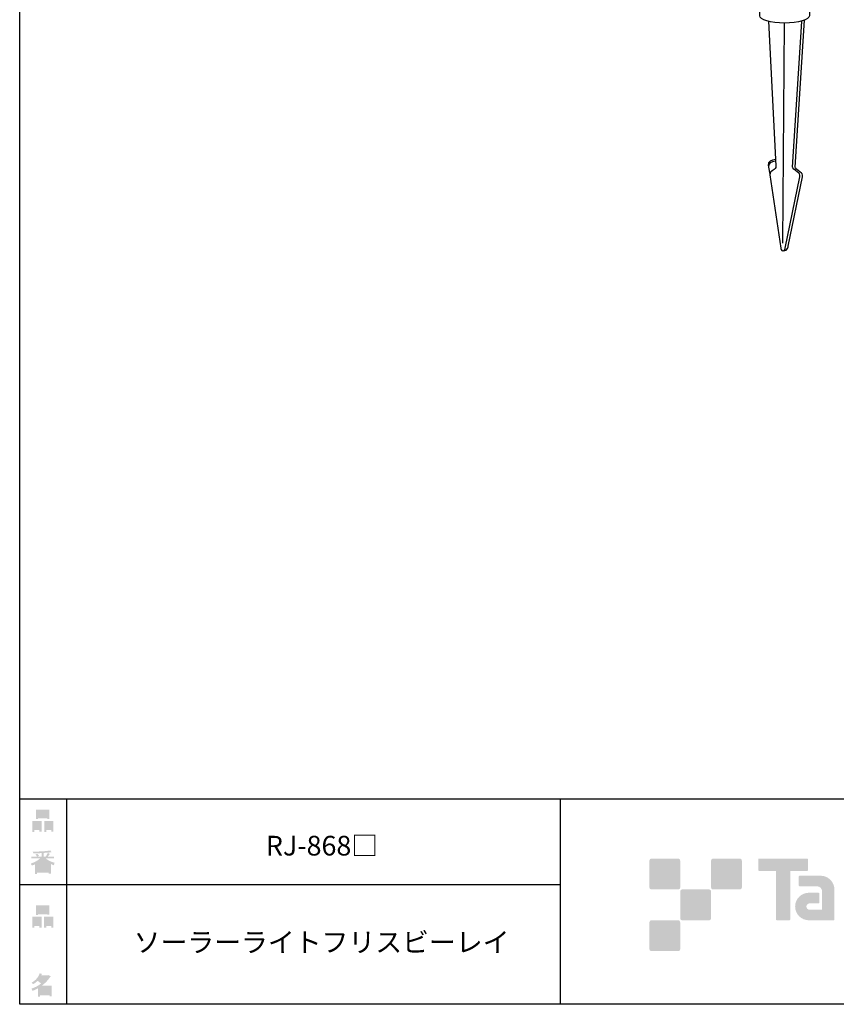
# Model space of a CAD drawing. Extents: x 53 to 243, y -34 to 243.
# Drawn here: x 53 to 153, y -34 to 86 of the extents above; entities that cross this region are included whole.
import ezdxf

# ---------------------------------------------------------------- set-up
doc = ezdxf.new("R2010")
doc.units = 0
doc.layers.add('レイヤー_1', color=160, linetype='Continuous')
doc.styles.add('STD', font='txt')

# ---------------------------------------------------------------- blocks, each defined once
blk = doc.blocks.new('AI9-BLK154')
at = {"layer": 'レイヤー_1', "color": 7, "insert": (-22.521364, 1.231302), "char_height": 2.393849, "attachment_point": 1, "style": 'STD'}
blk.add_mtext('\\fMS Gothic|b0|i0|c128;\\H2.3938;\\C7;ソーラーライトフリスビーレイ', dxfattribs=at)
blk = doc.blocks.new('AI9-BLK153')
at = {"layer": 'レイヤー_1', "color": 7}
blk.add_blockref('AI9-BLK154', (0, 0), dxfattribs=at)
blk = doc.blocks.new('AI9-BLK152')
at = {"layer": 'レイヤー_1', "color": 7, "insert": (-6.434663, 1.231302), "char_height": 2.393849, "attachment_point": 1, "style": 'STD'}
blk.add_mtext('\\fMS Gothic|b0|i0|c128;\\H2.3938;\\C7;RJ-868□', dxfattribs=at)
blk = doc.blocks.new('AI9-BLK151')
at = {"layer": 'レイヤー_1', "color": 7}
blk.add_blockref('AI9-BLK152', (0, 0), dxfattribs=at)
blk = doc.blocks.new('AI9-BLK135')
at = {"layer": 'レイヤー_1'}
h = blk.add_hatch(color=7, dxfattribs=at)
h.dxf.hatch_style = 2
edge = h.paths.add_edge_path(flags=16)
edge.add_spline(control_points=[(0.41, -0.27), (0.41, -0.27), (0.41, -0.9), (0.41, -0.9), (0.41, -0.9), (1.02, -0.9), (1.02, -0.9), (1.02, -0.9), (1.02, -0.27), (1.02, -0.27), (1.02, -0.27), (0.41, -0.27), (0.41, -0.27)], knot_values=[0, 0, 0, 0, 1, 1, 1, 2, 2, 2, 3, 3, 3, 4, 4, 4, 4], degree=3, periodic=0)
edge = h.paths.add_edge_path()
edge.add_spline(control_points=[(1.02, -1.14), (1.02, -1.14), (0.41, -1.14), (0.41, -1.14), (0.41, -1.14), (0.41, -1.36), (0.41, -1.36), (0.41, -1.36), (0.16, -1.36), (0.16, -1.36), (0.16, -1.36), (0.16, -0.03), (0.16, -0.03), (0.16, -0.03), (1.27, -0.03), (1.27, -0.03), (1.27, -0.03), (1.27, -1.33), (1.27, -1.33), (1.27, -1.33), (1.02, -1.33), (1.02, -1.33), (1.02, -1.33), (1.02, -1.14), (1.02, -1.14)], knot_values=[0, 0, 0, 0, 1, 1, 1, 2, 2, 2, 3, 3, 3, 4, 4, 4, 5, 5, 5, 6, 6, 6, 7, 7, 7, 8, 8, 8, 8], degree=3, periodic=0)
edge = h.paths.add_edge_path(flags=16)
edge.add_spline(control_points=[(-0.58, 0.52), (-0.58, 0.52), (0.53, 0.52), (0.53, 0.52), (0.53, 0.52), (0.53, 1.13), (0.53, 1.13), (0.53, 1.13), (-0.58, 1.13), (-0.58, 1.13), (-0.58, 1.13), (-0.58, 0.52), (-0.58, 0.52)], knot_values=[0, 0, 0, 0, 1, 1, 1, 2, 2, 2, 3, 3, 3, 4, 4, 4, 4], degree=3, periodic=0)
edge = h.paths.add_edge_path()
edge.add_spline(control_points=[(0.53, 0.28), (0.53, 0.28), (-0.58, 0.28), (-0.58, 0.28), (-0.58, 0.28), (-0.58, 0.19), (-0.58, 0.19), (-0.58, 0.19), (-0.83, 0.19), (-0.83, 0.19), (-0.83, 0.19), (-0.83, 1.36), (-0.83, 1.36), (-0.83, 1.36), (0.78, 1.36), (0.78, 1.36), (0.78, 1.36), (0.78, 0.22), (0.78, 0.22), (0.78, 0.22), (0.53, 0.22), (0.53, 0.22), (0.53, 0.22), (0.53, 0.28), (0.53, 0.28)], knot_values=[0, 0, 0, 0, 1, 1, 1, 2, 2, 2, 3, 3, 3, 4, 4, 4, 5, 5, 5, 6, 6, 6, 7, 7, 7, 8, 8, 8, 8], degree=3, periodic=0)
edge = h.paths.add_edge_path(flags=16)
edge.add_spline(control_points=[(-1.02, -0.27), (-1.02, -0.27), (-1.02, -0.9), (-1.02, -0.9), (-1.02, -0.9), (-0.41, -0.9), (-0.41, -0.9), (-0.41, -0.9), (-0.41, -0.27), (-0.41, -0.27), (-0.41, -0.27), (-1.02, -0.27), (-1.02, -0.27)], knot_values=[0, 0, 0, 0, 1, 1, 1, 2, 2, 2, 3, 3, 3, 4, 4, 4, 4], degree=3, periodic=0)
edge = h.paths.add_edge_path()
edge.add_spline(control_points=[(-0.41, -1.14), (-0.41, -1.14), (-1.02, -1.14), (-1.02, -1.14), (-1.02, -1.14), (-1.02, -1.36), (-1.02, -1.36), (-1.02, -1.36), (-1.27, -1.36), (-1.27, -1.36), (-1.27, -1.36), (-1.27, -0.03), (-1.27, -0.03), (-1.27, -0.03), (-0.16, -0.03), (-0.16, -0.03), (-0.16, -0.03), (-0.16, -1.33), (-0.16, -1.33), (-0.16, -1.33), (-0.41, -1.33), (-0.41, -1.33), (-0.41, -1.33), (-0.41, -1.14), (-0.41, -1.14)], knot_values=[0, 0, 0, 0, 1, 1, 1, 2, 2, 2, 3, 3, 3, 4, 4, 4, 5, 5, 5, 6, 6, 6, 7, 7, 7, 8, 8, 8, 8], degree=3, periodic=0)
blk = doc.blocks.new('AI9-BLK134')
at = {"layer": 'レイヤー_1', "color": 7}
blk.add_blockref('AI9-BLK135', (-0.001206, -0.058222), dxfattribs=at)
blk = doc.blocks.new('AI9-BLK133')
at = {"layer": 'レイヤー_1', "color": 7}
blk.add_blockref('AI9-BLK134', (0, 0), dxfattribs=at)
blk = doc.blocks.new('AI9-BLK132')
at = {"layer": 'レイヤー_1', "color": 7}
blk.add_blockref('AI9-BLK133', (0, 0), dxfattribs=at)
blk = doc.blocks.new('AI9-BLK131')
at = {"layer": 'レイヤー_1'}
h = blk.add_hatch(color=7, dxfattribs=at)
h.dxf.hatch_style = 2
edge = h.paths.add_edge_path(flags=16)
edge.add_spline(control_points=[(0.97, -0.31), (0.97, -0.31), (-0.18, -0.31), (-0.18, -0.31), (-0.18, -0.31), (-0.18, -1.02), (-0.18, -1.02), (-0.18, -1.02), (0.97, -1.02), (0.97, -1.02), (0.97, -1.02), (0.97, -0.31), (0.97, -0.31)], knot_values=[0, 0, 0, 0, 1, 1, 1, 2, 2, 2, 3, 3, 3, 4, 4, 4, 4], degree=3, periodic=0)
edge = h.paths.add_edge_path(flags=16)
edge.add_spline(control_points=[(0.14, 0.35), (0.32, 0.52), (0.5, 0.72), (0.67, 0.94), (0.67, 0.94), (-0.16, 0.94), (-0.16, 0.94), (-0.16, 0.94), (-0.35, 0.67), (-0.35, 0.67), (-0.17, 0.57), (0, 0.46), (0.14, 0.35), (0.14, 0.35), (0.14, 0.35), (0.14, 0.35)], knot_values=[0, 0, 0, 0, 1, 1, 1, 2, 2, 2, 3, 3, 3, 4, 4, 4, 5, 5, 5, 5], degree=3, periodic=0)
edge = h.paths.add_edge_path()
edge.add_spline(control_points=[(1.04, 0.97), (0.76, 0.56), (0.43, 0.22), (0.05, -0.07), (0.05, -0.07), (1.22, -0.07), (1.22, -0.07), (1.22, -0.07), (1.22, -1.38), (1.22, -1.38), (1.22, -1.38), (0.97, -1.38), (0.97, -1.38), (0.97, -1.38), (0.97, -1.26), (0.97, -1.26), (0.97, -1.26), (-0.18, -1.26), (-0.18, -1.26), (-0.18, -1.26), (-0.18, -1.41), (-0.18, -1.41), (-0.18, -1.41), (-0.43, -1.41), (-0.43, -1.41), (-0.43, -1.41), (-0.43, -0.4), (-0.43, -0.4), (-0.68, -0.54), (-0.91, -0.65), (-1.12, -0.72), (-1.12, -0.72), (-1.22, -0.43), (-1.22, -0.43), (-0.83, -0.32), (-0.44, -0.12), (-0.08, 0.17), (-0.15, 0.25), (-0.29, 0.36), (-0.49, 0.5), (-0.66, 0.34), (-0.84, 0.2), (-1.04, 0.09), (-1.04, 0.09), (-1.21, 0.3), (-1.21, 0.3), (-0.75, 0.53), (-0.42, 0.9), (-0.24, 1.41), (-0.24, 1.41), (0.04, 1.35), (0.04, 1.35), (0.07, 1.32), (0.06, 1.3), (0, 1.29), (0, 1.29), (-0.05, 1.18), (-0.05, 1.18), (-0.05, 1.18), (0.79, 1.18), (0.79, 1.18), (0.79, 1.18), (0.82, 1.23), (0.82, 1.23), (0.82, 1.23), (1.08, 1.04), (1.08, 1.04), (1.11, 1), (1.1, 0.98), (1.04, 0.97), (1.04, 0.97), (1.04, 0.97), (1.04, 0.97)], knot_values=[0, 0, 0, 0, 1, 1, 1, 2, 2, 2, 3, 3, 3, 4, 4, 4, 5, 5, 5, 6, 6, 6, 7, 7, 7, 8, 8, 8, 9, 9, 9, 10, 10, 10, 11, 11, 11, 12, 12, 12, 13, 13, 13, 14, 14, 14, 15, 15, 15, 16, 16, 16, 17, 17, 17, 18, 18, 18, 19, 19, 19, 20, 20, 20, 21, 21, 21, 22, 22, 22, 23, 23, 23, 24, 24, 24, 24], degree=3, periodic=0)
blk = doc.blocks.new('AI9-BLK130')
at = {"layer": 'レイヤー_1', "color": 7}
blk.add_blockref('AI9-BLK131', (-0.150034, 0.004651), dxfattribs=at)
blk = doc.blocks.new('AI9-BLK129')
at = {"layer": 'レイヤー_1', "color": 7}
blk.add_blockref('AI9-BLK130', (0, 0), dxfattribs=at)
blk = doc.blocks.new('AI9-BLK128')
at = {"layer": 'レイヤー_1', "color": 7}
blk.add_blockref('AI9-BLK129', (0, 0), dxfattribs=at)
blk = doc.blocks.new('AI9-BLK127')
at = {"layer": 'レイヤー_1'}
h = blk.add_hatch(color=7, dxfattribs=at)
h.dxf.hatch_style = 2
edge = h.paths.add_edge_path(flags=16)
edge.add_spline(control_points=[(0.41, -0.27), (0.41, -0.27), (0.41, -0.9), (0.41, -0.9), (0.41, -0.9), (1.02, -0.9), (1.02, -0.9), (1.02, -0.9), (1.02, -0.27), (1.02, -0.27), (1.02, -0.27), (0.41, -0.27), (0.41, -0.27)], knot_values=[0, 0, 0, 0, 1, 1, 1, 2, 2, 2, 3, 3, 3, 4, 4, 4, 4], degree=3, periodic=0)
edge = h.paths.add_edge_path()
edge.add_spline(control_points=[(1.02, -1.14), (1.02, -1.14), (0.41, -1.14), (0.41, -1.14), (0.41, -1.14), (0.41, -1.36), (0.41, -1.36), (0.41, -1.36), (0.16, -1.36), (0.16, -1.36), (0.16, -1.36), (0.16, -0.03), (0.16, -0.03), (0.16, -0.03), (1.27, -0.03), (1.27, -0.03), (1.27, -0.03), (1.27, -1.33), (1.27, -1.33), (1.27, -1.33), (1.02, -1.33), (1.02, -1.33), (1.02, -1.33), (1.02, -1.14), (1.02, -1.14)], knot_values=[0, 0, 0, 0, 1, 1, 1, 2, 2, 2, 3, 3, 3, 4, 4, 4, 5, 5, 5, 6, 6, 6, 7, 7, 7, 8, 8, 8, 8], degree=3, periodic=0)
edge = h.paths.add_edge_path(flags=16)
edge.add_spline(control_points=[(-0.58, 0.52), (-0.58, 0.52), (0.53, 0.52), (0.53, 0.52), (0.53, 0.52), (0.53, 1.13), (0.53, 1.13), (0.53, 1.13), (-0.58, 1.13), (-0.58, 1.13), (-0.58, 1.13), (-0.58, 0.52), (-0.58, 0.52)], knot_values=[0, 0, 0, 0, 1, 1, 1, 2, 2, 2, 3, 3, 3, 4, 4, 4, 4], degree=3, periodic=0)
edge = h.paths.add_edge_path()
edge.add_spline(control_points=[(0.53, 0.28), (0.53, 0.28), (-0.58, 0.28), (-0.58, 0.28), (-0.58, 0.28), (-0.58, 0.19), (-0.58, 0.19), (-0.58, 0.19), (-0.83, 0.19), (-0.83, 0.19), (-0.83, 0.19), (-0.83, 1.36), (-0.83, 1.36), (-0.83, 1.36), (0.78, 1.36), (0.78, 1.36), (0.78, 1.36), (0.78, 0.22), (0.78, 0.22), (0.78, 0.22), (0.53, 0.22), (0.53, 0.22), (0.53, 0.22), (0.53, 0.28), (0.53, 0.28)], knot_values=[0, 0, 0, 0, 1, 1, 1, 2, 2, 2, 3, 3, 3, 4, 4, 4, 5, 5, 5, 6, 6, 6, 7, 7, 7, 8, 8, 8, 8], degree=3, periodic=0)
edge = h.paths.add_edge_path(flags=16)
edge.add_spline(control_points=[(-1.02, -0.27), (-1.02, -0.27), (-1.02, -0.9), (-1.02, -0.9), (-1.02, -0.9), (-0.41, -0.9), (-0.41, -0.9), (-0.41, -0.9), (-0.41, -0.27), (-0.41, -0.27), (-0.41, -0.27), (-1.02, -0.27), (-1.02, -0.27)], knot_values=[0, 0, 0, 0, 1, 1, 1, 2, 2, 2, 3, 3, 3, 4, 4, 4, 4], degree=3, periodic=0)
edge = h.paths.add_edge_path()
edge.add_spline(control_points=[(-0.41, -1.14), (-0.41, -1.14), (-1.02, -1.14), (-1.02, -1.14), (-1.02, -1.14), (-1.02, -1.36), (-1.02, -1.36), (-1.02, -1.36), (-1.27, -1.36), (-1.27, -1.36), (-1.27, -1.36), (-1.27, -0.03), (-1.27, -0.03), (-1.27, -0.03), (-0.16, -0.03), (-0.16, -0.03), (-0.16, -0.03), (-0.16, -1.33), (-0.16, -1.33), (-0.16, -1.33), (-0.41, -1.33), (-0.41, -1.33), (-0.41, -1.33), (-0.41, -1.14), (-0.41, -1.14)], knot_values=[0, 0, 0, 0, 1, 1, 1, 2, 2, 2, 3, 3, 3, 4, 4, 4, 5, 5, 5, 6, 6, 6, 7, 7, 7, 8, 8, 8, 8], degree=3, periodic=0)
blk = doc.blocks.new('AI9-BLK126')
at = {"layer": 'レイヤー_1', "color": 7}
blk.add_blockref('AI9-BLK127', (0.000861, -0.058222), dxfattribs=at)
blk = doc.blocks.new('AI9-BLK125')
at = {"layer": 'レイヤー_1', "color": 7}
blk.add_blockref('AI9-BLK126', (0, 0), dxfattribs=at)
blk = doc.blocks.new('AI9-BLK124')
at = {"layer": 'レイヤー_1', "color": 7}
blk.add_blockref('AI9-BLK125', (0, 0), dxfattribs=at)
blk = doc.blocks.new('AI9-BLK123')
at = {"layer": 'レイヤー_1'}
h = blk.add_hatch(color=7, dxfattribs=at)
h.dxf.hatch_style = 2
edge = h.paths.add_edge_path(flags=16)
edge.add_spline(control_points=[(0.75, -1.06), (0.75, -1.06), (0.75, -0.81), (0.75, -0.81), (0.75, -0.81), (0.14, -0.81), (0.14, -0.81), (0.14, -0.81), (0.14, -1.06), (0.14, -1.06), (0.14, -1.06), (0.75, -1.06), (0.75, -1.06)], knot_values=[0, 0, 0, 0, 1, 1, 1, 2, 2, 2, 3, 3, 3, 4, 4, 4, 4], degree=3, periodic=0)
edge = h.paths.add_edge_path(flags=16)
edge.add_spline(control_points=[(0.75, -0.61), (0.75, -0.61), (0.75, -0.36), (0.75, -0.36), (0.75, -0.36), (0.14, -0.36), (0.14, -0.36), (0.14, -0.36), (0.14, -0.61), (0.14, -0.61), (0.14, -0.61), (0.75, -0.61), (0.75, -0.61)], knot_values=[0, 0, 0, 0, 1, 1, 1, 2, 2, 2, 3, 3, 3, 4, 4, 4, 4], degree=3, periodic=0)
edge = h.paths.add_edge_path(flags=16)
edge.add_spline(control_points=[(-0.11, -0.81), (-0.11, -0.81), (-0.68, -0.81), (-0.68, -0.81), (-0.68, -0.81), (-0.68, -1.06), (-0.68, -1.06), (-0.68, -1.06), (-0.11, -1.06), (-0.11, -1.06), (-0.11, -1.06), (-0.11, -0.81), (-0.11, -0.81)], knot_values=[0, 0, 0, 0, 1, 1, 1, 2, 2, 2, 3, 3, 3, 4, 4, 4, 4], degree=3, periodic=0)
edge = h.paths.add_edge_path(flags=16)
edge.add_spline(control_points=[(-0.11, -0.61), (-0.11, -0.61), (-0.11, -0.36), (-0.11, -0.36), (-0.11, -0.36), (-0.68, -0.36), (-0.68, -0.36), (-0.68, -0.36), (-0.68, -0.61), (-0.68, -0.61), (-0.68, -0.61), (-0.11, -0.61), (-0.11, -0.61)], knot_values=[0, 0, 0, 0, 1, 1, 1, 2, 2, 2, 3, 3, 3, 4, 4, 4, 4], degree=3, periodic=0)
edge = h.paths.add_edge_path(flags=16)
edge.add_spline(control_points=[(0.86, -0.16), (0.63, -0.06), (0.39, 0.1), (0.14, 0.33), (0.14, 0.33), (0.14, -0.09), (0.14, -0.09), (0.14, -0.09), (-0.11, -0.09), (-0.11, -0.09), (-0.11, -0.09), (-0.11, 0.33), (-0.11, 0.33), (-0.31, 0.12), (-0.53, -0.05), (-0.77, -0.16), (-0.77, -0.16), (0.86, -0.16), (0.86, -0.16)], knot_values=[0, 0, 0, 0, 1, 1, 1, 2, 2, 2, 3, 3, 3, 4, 4, 4, 5, 5, 5, 6, 6, 6, 6], degree=3, periodic=0)
edge = h.paths.add_edge_path()
edge.add_spline(control_points=[(0.39, 0.45), (0.64, 0.23), (0.99, 0.05), (1.45, -0.08), (1.45, -0.08), (1.36, -0.37), (1.36, -0.37), (1.19, -0.32), (1.07, -0.27), (1.01, -0.22), (1.01, -0.22), (1.01, -1.39), (1.01, -1.39), (1.01, -1.39), (0.75, -1.39), (0.75, -1.39), (0.75, -1.39), (0.75, -1.26), (0.75, -1.26), (0.75, -1.26), (-0.68, -1.26), (-0.68, -1.26), (-0.68, -1.26), (-0.68, -1.43), (-0.68, -1.43), (-0.68, -1.43), (-0.93, -1.43), (-0.93, -1.43), (-0.93, -1.43), (-0.93, -0.26), (-0.93, -0.26), (-1.01, -0.31), (-1.14, -0.36), (-1.31, -0.41), (-1.31, -0.41), (-1.45, -0.17), (-1.45, -0.17), (-1.02, -0.04), (-0.65, 0.16), (-0.33, 0.45), (-0.33, 0.45), (-1.36, 0.45), (-1.36, 0.45), (-1.36, 0.45), (-1.36, 0.69), (-1.36, 0.69), (-1.36, 0.69), (-0.68, 0.69), (-0.68, 0.69), (-0.75, 0.79), (-0.82, 0.88), (-0.87, 0.94), (-0.87, 0.94), (-0.65, 1.02), (-0.65, 1.02), (-0.58, 0.96), (-0.51, 0.87), (-0.44, 0.76), (-0.44, 0.76), (-0.62, 0.69), (-0.62, 0.69), (-0.62, 0.69), (-0.11, 0.69), (-0.11, 0.69), (-0.11, 0.69), (-0.11, 1.1), (-0.11, 1.1), (-0.11, 1.1), (-1.13, 1.08), (-1.13, 1.08), (-1.13, 1.08), (-1.21, 1.28), (-1.21, 1.28), (-0.25, 1.29), (0.47, 1.34), (0.94, 1.43), (0.94, 1.43), (1.07, 1.21), (1.07, 1.21), (1.09, 1.17), (1.06, 1.16), (0.98, 1.19), (0.98, 1.19), (0.14, 1.13), (0.14, 1.13), (0.14, 1.13), (0.14, 0.69), (0.14, 0.69), (0.14, 0.69), (0.38, 0.69), (0.38, 0.69), (0.38, 0.69), (0.64, 1.13), (0.64, 1.13), (0.64, 1.13), (0.87, 1), (0.87, 1), (0.91, 0.96), (0.9, 0.94), (0.83, 0.95), (0.83, 0.95), (0.63, 0.69), (0.63, 0.69), (0.63, 0.69), (1.38, 0.69), (1.38, 0.69), (1.38, 0.69), (1.38, 0.45), (1.38, 0.45), (1.38, 0.45), (0.39, 0.45), (0.39, 0.45), (0.39, 0.45), (0.39, 0.45), (0.39, 0.45)], knot_values=[0, 0, 0, 0, 1, 1, 1, 2, 2, 2, 3, 3, 3, 4, 4, 4, 5, 5, 5, 6, 6, 6, 7, 7, 7, 8, 8, 8, 9, 9, 9, 10, 10, 10, 11, 11, 11, 12, 12, 12, 13, 13, 13, 14, 14, 14, 15, 15, 15, 16, 16, 16, 17, 17, 17, 18, 18, 18, 19, 19, 19, 20, 20, 20, 21, 21, 21, 22, 22, 22, 23, 23, 23, 24, 24, 24, 25, 25, 25, 26, 26, 26, 27, 27, 27, 28, 28, 28, 29, 29, 29, 30, 30, 30, 31, 31, 31, 32, 32, 32, 33, 33, 33, 34, 34, 34, 35, 35, 35, 36, 36, 36, 37, 37, 37, 38, 38, 38, 38], degree=3, periodic=0)
blk = doc.blocks.new('AI9-BLK122')
at = {"layer": 'レイヤー_1', "color": 7}
blk.add_blockref('AI9-BLK123', (-0.024288, -0.033073), dxfattribs=at)
blk = doc.blocks.new('AI9-BLK121')
at = {"layer": 'レイヤー_1', "color": 7}
blk.add_blockref('AI9-BLK122', (0, 0), dxfattribs=at)
blk = doc.blocks.new('AI9-BLK120')
at = {"layer": 'レイヤー_1', "color": 7}
blk.add_blockref('AI9-BLK121', (0, 0), dxfattribs=at)

msp = doc.modelspace()

# ---------------------------------------------------------------- hatches: boundary and pattern name
at = {"layer": 'レイヤー_1'}
h = msp.add_hatch(color=7, dxfattribs=at)
h.dxf.hatch_style = 2
edge = h.paths.add_edge_path()
edge.add_spline(control_points=[(133.48, -19.64), (133.62, -19.64), (133.73, -19.53), (133.73, -19.39), (133.73, -19.39), (133.73, -16.14), (133.73, -16.14), (133.73, -16), (133.62, -15.89), (133.48, -15.89), (133.48, -15.89), (130.24, -15.89), (130.24, -15.89), (130.1, -15.89), (129.99, -16), (129.99, -16.14), (129.99, -16.14), (129.99, -19.39), (129.99, -19.39), (129.99, -19.53), (130.1, -19.64), (130.24, -19.64), (130.24, -19.64), (133.48, -19.64), (133.48, -19.64)], knot_values=[0, 0, 0, 0, 1, 1, 1, 2, 2, 2, 3, 3, 3, 4, 4, 4, 5, 5, 5, 6, 6, 6, 7, 7, 7, 8, 8, 8, 8], degree=3, periodic=0)
h = msp.add_hatch(color=7, dxfattribs=at)
h.dxf.hatch_style = 2
edge = h.paths.add_edge_path()
edge.add_spline(control_points=[(140.98, -19.64), (141.12, -19.64), (141.23, -19.53), (141.23, -19.39), (141.23, -19.39), (141.23, -16.14), (141.23, -16.14), (141.23, -16), (141.12, -15.89), (140.98, -15.89), (140.98, -15.89), (137.73, -15.89), (137.73, -15.89), (137.6, -15.89), (137.49, -16), (137.49, -16.14), (137.49, -16.14), (137.49, -19.39), (137.49, -19.39), (137.49, -19.53), (137.6, -19.64), (137.73, -19.64), (137.73, -19.64), (140.98, -19.64), (140.98, -19.64)], knot_values=[0, 0, 0, 0, 1, 1, 1, 2, 2, 2, 3, 3, 3, 4, 4, 4, 5, 5, 5, 6, 6, 6, 7, 7, 7, 8, 8, 8, 8], degree=3, periodic=0)
h = msp.add_hatch(color=7, dxfattribs=at)
h.dxf.hatch_style = 2
edge = h.paths.add_edge_path()
edge.add_spline(control_points=[(149.18, -15.89), (149.18, -15.89), (143.32, -15.89), (143.32, -15.89), (143.27, -15.89), (143.22, -15.93), (143.22, -15.99), (143.22, -15.99), (143.22, -17.28), (143.22, -17.28), (143.22, -17.34), (143.27, -17.38), (143.32, -17.38), (143.32, -17.38), (145.38, -17.38), (145.38, -17.38), (145.38, -17.38), (145.38, -23.28), (145.38, -23.28), (145.38, -23.35), (145.43, -23.39), (145.49, -23.39), (145.49, -23.39), (147.01, -23.39), (147.01, -23.39), (147.07, -23.39), (147.12, -23.35), (147.12, -23.28), (147.12, -23.28), (147.12, -17.38), (147.12, -17.38), (147.12, -17.38), (149.18, -17.38), (149.18, -17.38), (149.24, -17.38), (149.28, -17.34), (149.28, -17.28), (149.28, -17.28), (149.28, -15.99), (149.28, -15.99), (149.28, -15.93), (149.24, -15.89), (149.18, -15.89)], knot_values=[0, 0, 0, 0, 1, 1, 1, 2, 2, 2, 3, 3, 3, 4, 4, 4, 5, 5, 5, 6, 6, 6, 7, 7, 7, 8, 8, 8, 9, 9, 9, 10, 10, 10, 11, 11, 11, 12, 12, 12, 13, 13, 13, 14, 14, 14, 14], degree=3, periodic=0)
h = msp.add_hatch(color=7, dxfattribs=at)
h.dxf.hatch_style = 2
edge = h.paths.add_edge_path()
edge.add_spline(control_points=[(152.49, -23.28), (152.49, -23.35), (152.44, -23.39), (152.39, -23.39), (152.39, -23.39), (149.39, -23.39), (149.39, -23.39), (148.46, -23.39), (147.71, -22.64), (147.71, -21.72), (147.71, -20.79), (148.46, -20.04), (149.39, -20.04), (149.39, -20.04), (150.55, -20.04), (150.55, -20.04), (150.62, -20.04), (150.66, -20.09), (150.66, -20.15), (150.66, -20.15), (150.66, -21.22), (150.66, -21.22), (150.66, -21.28), (150.62, -21.33), (150.55, -21.33), (150.55, -21.33), (149.47, -21.33), (149.47, -21.33), (149.26, -21.33), (149.08, -21.5), (149.08, -21.72), (149.08, -21.93), (149.26, -22.11), (149.47, -22.11), (149.47, -22.11), (150.99, -22.1), (150.99, -22.1), (150.99, -22.1), (150.99, -19.86), (150.99, -19.86), (150.99, -19.53), (150.72, -19.26), (150.39, -19.26), (150.39, -19.26), (148.26, -19.26), (148.26, -19.26), (148.2, -19.26), (148.15, -19.21), (148.15, -19.15), (148.15, -19.15), (148.15, -18.08), (148.15, -18.08), (148.15, -18.02), (148.2, -17.97), (148.26, -17.97), (148.26, -17.97), (150.81, -17.97), (150.81, -17.97), (151.74, -17.97), (152.49, -18.73), (152.49, -19.66), (152.49, -19.66), (152.49, -23.28), (152.49, -23.28)], knot_values=[0, 0, 0, 0, 1, 1, 1, 2, 2, 2, 3, 3, 3, 4, 4, 4, 5, 5, 5, 6, 6, 6, 7, 7, 7, 8, 8, 8, 9, 9, 9, 10, 10, 10, 11, 11, 11, 12, 12, 12, 13, 13, 13, 14, 14, 14, 15, 15, 15, 16, 16, 16, 17, 17, 17, 18, 18, 18, 19, 19, 19, 20, 20, 20, 21, 21, 21, 21], degree=3, periodic=0)
h = msp.add_hatch(color=7, dxfattribs=at)
h.dxf.hatch_style = 2
edge = h.paths.add_edge_path()
edge.add_spline(control_points=[(137.23, -23.39), (137.37, -23.39), (137.48, -23.28), (137.48, -23.14), (137.48, -23.14), (137.48, -19.89), (137.48, -19.89), (137.48, -19.75), (137.37, -19.64), (137.23, -19.64), (137.23, -19.64), (133.99, -19.64), (133.99, -19.64), (133.85, -19.64), (133.73, -19.75), (133.73, -19.89), (133.73, -19.89), (133.73, -23.14), (133.73, -23.14), (133.73, -23.28), (133.85, -23.39), (133.99, -23.39), (133.99, -23.39), (137.23, -23.39), (137.23, -23.39)], knot_values=[0, 0, 0, 0, 1, 1, 1, 2, 2, 2, 3, 3, 3, 4, 4, 4, 5, 5, 5, 6, 6, 6, 7, 7, 7, 8, 8, 8, 8], degree=3, periodic=0)
h = msp.add_hatch(color=7, dxfattribs=at)
h.dxf.hatch_style = 2
edge = h.paths.add_edge_path()
edge.add_spline(control_points=[(133.48, -27.14), (133.62, -27.14), (133.73, -27.03), (133.73, -26.89), (133.73, -26.89), (133.73, -23.64), (133.73, -23.64), (133.73, -23.5), (133.62, -23.39), (133.48, -23.39), (133.48, -23.39), (130.24, -23.39), (130.24, -23.39), (130.1, -23.39), (129.99, -23.5), (129.99, -23.64), (129.99, -23.64), (129.99, -26.89), (129.99, -26.89), (129.99, -27.03), (130.1, -27.14), (130.24, -27.14), (130.24, -27.14), (133.48, -27.14), (133.48, -27.14)], knot_values=[0, 0, 0, 0, 1, 1, 1, 2, 2, 2, 3, 3, 3, 4, 4, 4, 5, 5, 5, 6, 6, 6, 7, 7, 7, 8, 8, 8, 8], degree=3, periodic=0)

# ---------------------------------------------------------------- linework, layer by layer
at = {"layer": 'レイヤー_1', "color": 7}
msp.add_line((146.23, 58.95), (146.42, 85.72), dxfattribs=at)
at = {"layer": 'レイヤー_1', "color": 29}
for p, q in [((59.09, -8.63), (59.09, -33.61)), ((59.09, -8.63), (59.09, -33.61)), ((119.12, -8.63), (119.12, -33.61)), ((53.39, -19.04), (119.12, -19.04)), ((243.39, -33.61), (54.09, -33.61))]:
    msp.add_line(p, q, dxfattribs=at)
msp.add_lwpolyline([(243.39, -33.61), (53.39, -33.61), (53.39, 243.39), (243.39, 243.39)], close=True, dxfattribs=at)
msp.add_lwpolyline([(53.39, -33.61), (53.39, -8.63), (243.31, -8.63)], dxfattribs=at)
at = {"layer": 'レイヤー_1', "color": 7}
for points, knots in [([(149.44, 87.09), (149.44, 87.09), (149.44, 86.62), (149.44, 86.62), (149.44, 86.12), (148.09, 85.72), (146.42, 85.72), (144.75, 85.72), (143.4, 86.12), (143.4, 86.62), (143.4, 86.62), (143.4, 87.09), (143.4, 87.09)], [0, 0, 0, 0, 1, 1, 1, 2, 2, 2, 3, 3, 3, 4, 4, 4, 4]), ([(144.47, 85.95), (144.47, 85.95), (145.36, 68.35), (145.36, 68.35), (145.36, 68.35), (145.38, 68.03), (145.16, 67.92), (145.16, 67.92), (144.92, 67.75), (144.92, 67.75), (144.92, 67.75), (144.61, 67.59), (144.64, 67.26), (144.64, 67.26), (145.98, 58.33), (145.98, 58.33), (145.98, 58.33), (146.02, 58.04), (146.21, 58.02), (146.43, 58), (146.5, 58.37), (146.5, 58.37), (146.5, 58.37), (148.27, 67.01), (148.27, 67.01), (148.34, 67.38), (148.15, 67.49), (148.15, 67.49), (148.15, 67.49), (147.55, 67.94), (147.55, 67.94), (147.39, 68.03), (147.41, 68.21), (147.41, 68.21), (147.41, 68.21), (148.52, 85.93), (148.52, 85.93)], [0, 0, 0, 0, 1, 1, 1, 2, 2, 2, 3, 3, 3, 4, 4, 4, 5, 5, 5, 6, 6, 6, 7, 7, 7, 8, 8, 8, 9, 9, 9, 10, 10, 10, 11, 11, 11, 12, 12, 12, 12]), ([(146.32, 58.02), (146.78, 58.02), (146.87, 58.59), (146.87, 58.59), (146.87, 58.59), (148.59, 67.01), (148.59, 67.01), (148.66, 67.38), (148.47, 67.49), (148.47, 67.49), (148.47, 67.49), (147.87, 67.94), (147.87, 67.94), (147.71, 68.03), (147.73, 68.21), (147.73, 68.21), (147.73, 68.21), (148.84, 86.08), (148.84, 86.08)], [0, 0, 0, 0, 1, 1, 1, 2, 2, 2, 3, 3, 3, 4, 4, 4, 5, 5, 5, 6, 6, 6, 6]), ([(145.32, 69.15), (144.84, 69), (144.37, 68.95), (144.45, 68.39), (144.45, 68.39), (144.48, 68.23), (144.48, 68.23)], [0, 0, 0, 0, 1, 1, 1, 2, 2, 2, 2]), ([(145.3, 68.93), (144.82, 68.78), (144.41, 68.75), (144.49, 68.19), (144.49, 68.19), (144.64, 67.36), (144.64, 67.36)], [0, 0, 0, 0, 1, 1, 1, 2, 2, 2, 2])]:
    msp.add_open_spline(points, degree=3, knots=knots, dxfattribs=at)

# ---------------------------------------------------------------- block references
for name, p in [('AI9-BLK124', (56.21, -11.22)), ('AI9-BLK151', (89.77, -14.35)), ('AI9-BLK120', (56.21, -16.29)), ('AI9-BLK132', (56.21, -22.88)), ('AI9-BLK153', (89.77, -26.09)), ('AI9-BLK128', (56.21, -31.26))]:
    msp.add_blockref(name, p, dxfattribs=at)

doc.saveas('drawing.dxf')
